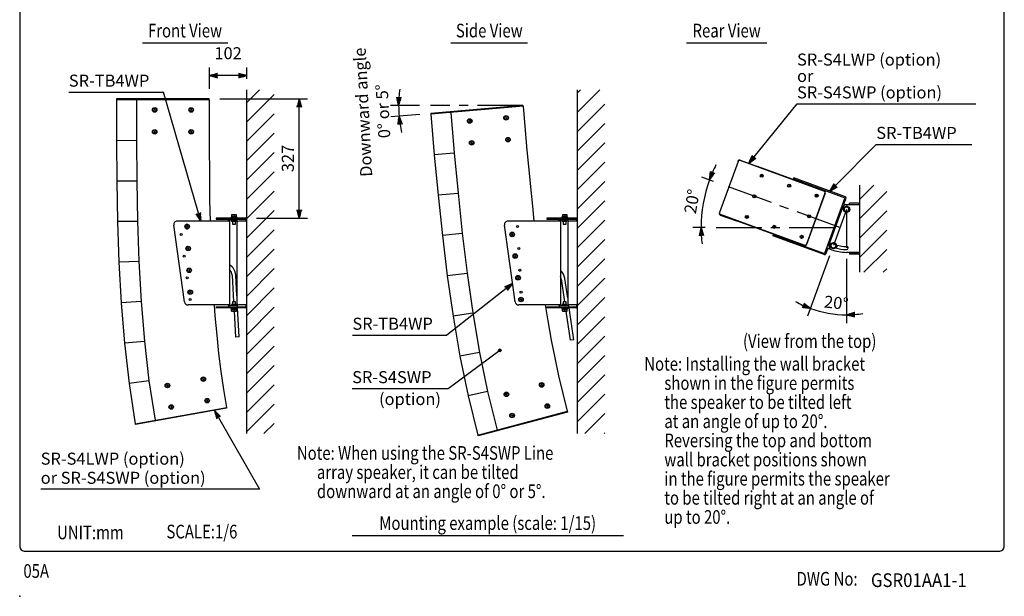
# Model space of a CAD drawing. Extents: x 0 to 1080, y 0 to 1650.
# Drawn here: x 0 to 1080, y 0 to 633 of the extents above; entities that cross this region are included whole.
import ezdxf
from ezdxf.enums import TextEntityAlignment as Align

# ---------------------------------------------------------------- set-up
doc = ezdxf.new("R2010")
doc.units = 0
doc.header["$LTSCALE"] = 40
doc.header["$MEASUREMENT"] = 0
doc.linetypes.add('CENTER', pattern=[2, 1.25, -0.25, 0.25, -0.25])
doc.layers.get('0').update_dxf_attribs({"linetype": 'CONTINUOUS'})
doc.layers.get('DEFPOINTS').update_dxf_attribs({"linetype": 'CONTINUOUS'})
for name, color, linetype in [('1', 3, 'CONTINUOUS'), ('CENTER', 1, 'CENTER'), ('GAWA', 2, 'CONTINUOUS'), ('SCALE', 4, 'CONTINUOUS'), ('SILK', 5, 'CONTINUOUS')]:
    doc.layers.add(name, color=color, linetype=linetype)
doc.styles.add('CMP-SET', font='COMPLEX.shx')
doc.styles.get("Standard").update_dxf_attribs({"font": 'SIMPLEX.shx'})
doc.styles.add('UT7', font='TOAFONT.shx', dxfattribs={"width": 0.8})
doc.dimstyles.get("Standard").update_dxf_attribs({"dimtxt": 0.18, "dimasz": 0.18, "dimexe": 0.18, "dimexo": 0.0625, "dimgap": 0.09, "dimtad": 0, "dimtih": 1, "dimtoh": 1, "dimdec": 4, "dimzin": 0, "dimdsep": 46, "dimtxsty": 'Standard', "dimcen": 0.09, "dimadec": 0, "dimazin": 0, "dimtfac": 1, "dimtdec": 4, "dimtofl": 0, "dimtmove": 0, "dimatfit": 3, "dimfxl": 0, "dimtolj": 1, "dimtzin": 0, "dimarcsym": 0})

# ---------------------------------------------------------------- blocks, each defined once
blk = doc.blocks.new('YAZ1', base_point=(184, 133))
for p, q in [((184, 133), (183, 133.27)), ((184, 133), (183, 132.73)), ((183, 133), (184, 133))]:
    blk.add_line(p, q)
blk = doc.blocks.new('YAZ3')
for p, q in [((-1, 0.25), (-0.92, 0.25)), ((-1, 0.2), (-0.74, 0.2)), ((-1, 0.15), (-0.55, 0.15)), ((-1, 0.1), (-0.36, 0.1)), ((-1, 0.05), (-0.18, 0.05)), ((-1, -0.05), (-0.2, -0.05)), ((-1, -0.1), (-0.38, -0.1)), ((-1, -0.15), (-0.57, -0.15)), ((-1, -0.2), (-0.76, -0.2)), ((-1, -0.25), (-0.94, -0.25))]:
    blk.add_line(p, q)
blk.add_solid([(0, 0), (-1, 0.27), (-1, -0.27)])
blk.add_blockref('YAZ1', (0, 0))
blk = doc.blocks.new('*D4')
at = {"layer": 'DEFPOINTS', "color": 0}
for p in [(208.1, 571.2), (249.1, 555.6), (208.1, 544.8)]:
    blk.add_point(p, dxfattribs=at)
at = {"layer": 'SCALE', "color": 0, "lineweight": -2}
for p, q in [((208.1, 556.8), (208.1, 580.2)), ((249.1, 567.6), (249.1, 580.2)), ((240.1, 571.2), (217.1, 571.2))]:
    blk.add_line(p, q, dxfattribs=at)
at = {"layer": 'SCALE', "color": 0, "lineweight": -2, "xscale": 9, "yscale": 9, "zscale": 9, "rotation": 180}
blk.add_blockref('YAZ3', (208.1, 571.2), dxfattribs=at)
at = {"layer": 'SCALE', "color": 0, "lineweight": -2, "xscale": 9, "yscale": 9, "zscale": 9}
blk.add_blockref('YAZ3', (249.1, 571.2), dxfattribs=at)
at = {"layer": 'SCALE', "color": 0, "insert": (228.6, 595.8), "char_height": 13.2, "attachment_point": 5}
blk.add_mtext('\\A1;102', dxfattribs=at)
blk = doc.blocks.new('*D18')
at = {"layer": 'DEFPOINTS', "color": 0}
for p in [(207.7, 545.6), (306.7, 545.6), (247.9, 415)]:
    blk.add_point(p, dxfattribs=at)
at = {"layer": 'SCALE', "color": 0, "lineweight": -2}
for p, q in [((219.7, 545.6), (315.7, 545.6)), ((306.7, 424), (306.7, 536.6)), ((259.9, 415), (315.7, 415))]:
    blk.add_line(p, q, dxfattribs=at)
at = {"layer": 'SCALE', "color": 0, "lineweight": -2, "xscale": 9, "yscale": 9, "zscale": 9}
for p, rotation in [((306.7, 545.6), 90), ((306.7, 415), 270)]:
    blk.add_blockref('YAZ3', p, dxfattribs=dict(at, rotation=rotation))
at = {"layer": 'SCALE', "color": 0, "insert": (294.1, 480.3), "char_height": 13.2, "attachment_point": 5, "rotation": 90}
blk.add_mtext('\\A1;327', dxfattribs=at)
blk = doc.blocks.new('*D28')
at = {"layer": 'DEFPOINTS', "color": 0}
for p in [(907, 424.5), (907, 424.5), (892.5, 384.7), (907, 382.1), (880.3, 311.9)]:
    blk.add_point(p, dxfattribs=at)
at = {"layer": 'SCALE', "color": 0, "lineweight": -2}
for p, q in [((888.4, 373.4), (864.3, 307.3)), ((907, 370.1), (907, 299.8))]:
    blk.add_line(p, q, dxfattribs=at)
for start, end in [(241.0864, 245.5432), (250, 270), (274.4568, 278.9136)]:
    blk.add_arc((907, 424.5), 115.7, start, end, dxfattribs=at)
at = {"layer": 'SCALE', "color": 0, "lineweight": -2, "xscale": 9, "yscale": 9, "zscale": 9}
for p, rotation in [((867.4, 315.7), 337.7716106767323), ((907, 308.8), 182.2283893233097)]:
    blk.add_blockref('YAZ3', p, dxfattribs=dict(at, rotation=rotation))
at = {"layer": 'SCALE', "color": 0, "insert": (895.7, 322), "char_height": 13.2, "attachment_point": 5, "rotation": 353.6911}
blk.add_mtext('\\A1;20%%D', dxfattribs=at)
blk = doc.blocks.new('*D27')
at = {"layer": 'DEFPOINTS', "color": 0}
for p in [(772.1, 451), (751.6, 439.7), (763.9, 404.6), (899.7, 404.6), (899.7, 404.6)]:
    blk.add_point(p, dxfattribs=at)
at = {"layer": 'SCALE', "color": 0, "lineweight": -2}
for p, q in [((760.9, 455.1), (748.2, 459.7)), ((751.9, 404.6), (738.5, 404.6))]:
    blk.add_line(p, q, dxfattribs=at)
for start, end in [(153.2259, 156.613), (160, 180), (183.387, 186.7741)]:
    blk.add_arc((899.7, 404.6), 152.3, start, end, dxfattribs=at)
at = {"layer": 'SCALE', "color": 0, "lineweight": -2, "xscale": 9, "yscale": 9, "zscale": 9}
for p, rotation in [((756.7, 456.7), 248.3064833488127), ((747.5, 404.6), 91.6935166511874)]:
    blk.add_blockref('YAZ3', p, dxfattribs=dict(at, rotation=rotation))
at = {"layer": 'SCALE', "color": 0, "insert": (737.4, 433.2), "char_height": 13.2, "attachment_point": 5, "rotation": 80}
blk.add_mtext('\\A1;20%%D', dxfattribs=at)

msp = doc.modelspace()

# ---------------------------------------------------------------- hatches: boundary and pattern name
at = {"layer": '1'}
h = msp.add_hatch(dxfattribs=at)
h.set_pattern_fill('ANSI31', color=256, scale=120, style=0)
h.set_pattern_definition([(45, (-626.708, 47.62), (-10.6066, 10.6066), [])])
h.paths.add_polyline_path([(249.0747, 555.5586), (279.0747, 555.5586), (279.0747, 178.6005), (249.0747, 178.6005)])
h = msp.add_hatch(dxfattribs=at)
h.set_pattern_fill('ANSI31', color=256, scale=120, style=0)
h.set_pattern_definition([(45, (1.174, 47.62), (-10.6066, 10.6066), [])])
h.paths.add_polyline_path([(611.901, 555.5586), (641.901, 555.5586), (641.901, 178.6005), (611.901, 178.6005)])
h = msp.add_hatch(dxfattribs=at)
h.set_pattern_fill('ANSI31', color=256, scale=120, style=0)
h.set_pattern_definition([(45, (-96.953, 32.68), (-10.6066, 10.6066), [])])
h.paths.add_polyline_path([(920.9889, 451.1747), (950.9889, 451.1747), (950.9889, 355.4147), (920.9889, 355.4147)])
at = {"layer": 'SCALE'}
h = msp.add_hatch(color=256, dxfattribs=at)
edge = h.paths.add_edge_path()
edge.add_arc((526.6235, 269.8645), 1.5, 0, 360)

# ---------------------------------------------------------------- linework, layer by layer
at = {"linetype": 'Continuous'}
for p, q in [((849.0967, 458.9744), (848.6862, 457.8467)), ((848.6862, 457.8467), (905.2498, 437.2593)), ((849.1032, 457.695), (848.898, 457.1311)), ((905.6602, 438.3869), (849.0967, 458.9744)), ((872.5485, 449.1616), (872.3432, 448.5978)), ((905.2498, 437.2593), (882.95, 375.9913)), ((904.1201, 430.6469), (906.3774, 436.8489)), ((902.6699, 426.6628), (887.7056, 385.5486)), ((902.9924, 431.0573), (908.1042, 429.1968)), ((906.9889, 427.4969), (904.3889, 425.9958)), ((904.3889, 425.9958), (904.3889, 422.9936)), ((904.3889, 422.9936), (906.9889, 421.4925)), ((920.9889, 429.2947), (906.4287, 429.2947)), ((909.5889, 425.9958), (906.9889, 427.4969)), ((906.9889, 421.4925), (909.5889, 422.9936)), ((909.5889, 422.9936), (909.5889, 425.9958)), ((919.7889, 431.1747), (910.1889, 431.1747)), ((910.1889, 429.9747), (910.1889, 431.1747)), ((910.1889, 429.9747), (919.7889, 429.9747)), ((919.7889, 429.9747), (919.7889, 429.2947)), ((920.9889, 429.9747), (920.9889, 376.6147)), ((230.2747, 411.6573), (172.8811, 411.6573)), ((247.8747, 414.9773), (215.5502, 414.9773)), ((215.5502, 414.9773), (215.5502, 413.7773)), ((215.5502, 413.7773), (247.8747, 413.7773)), ((229.0747, 411.6573), (229.0747, 412.4573)), ((230.2747, 413.6573), (239.0747, 413.6573)), ((230.2747, 412.4573), (230.2747, 318.8573)), ((239.0747, 412.4573), (230.2747, 412.4573)), ((231.6747, 415.6173), (231.6747, 414.9773)), ((238.4747, 415.6173), (231.6747, 415.6173)), ((231.9547, 416.4173), (231.9547, 415.6173)), ((238.1947, 416.4173), (231.9547, 416.4173)), ((232.2947, 412.4573), (232.2947, 411.1773)), ((237.8547, 411.1773), (232.2947, 411.1773)), ((232.4747, 418.6173), (232.4747, 416.4173)), ((232.4747, 418.6173), (237.6747, 418.6173)), ((233.4747, 413.7773), (233.4747, 413.6573)), ((233.4747, 411.1773), (233.4747, 408.4173)), ((235.0747, 418.3851), (235.0747, 416.4173)), ((236.6747, 413.6573), (236.6747, 413.7773)), ((236.6747, 408.4173), (236.6747, 411.1773)), ((237.6747, 416.4173), (237.6747, 418.6173)), ((237.8547, 411.1773), (237.8547, 412.4573)), ((238.1947, 415.6173), (238.1947, 416.4173)), ((238.4747, 414.9773), (238.4747, 415.6173)), ((239.0747, 412.4573), (239.0747, 413.6573)), ((249.0747, 411.6573), (240.2747, 411.6573)), ((247.8747, 413.7773), (247.8747, 411.6573)), ((249.0747, 317.5373), (249.0747, 413.7773)), ((593.101, 411.6573), (535.7073, 411.6573)), ((578.3765, 414.9773), (578.3765, 413.7773)), ((610.701, 414.9773), (578.3765, 414.9773)), ((578.3765, 413.7773), (610.701, 413.7773)), ((591.901, 411.6573), (591.901, 412.4573)), ((593.101, 413.6573), (601.901, 413.6573)), ((593.101, 412.4573), (593.101, 318.8573)), ((601.901, 412.4573), (593.101, 412.4573)), ((594.501, 415.6173), (594.501, 414.9773)), ((601.301, 415.6173), (594.501, 415.6173)), ((594.781, 416.4173), (594.781, 415.6173)), ((601.021, 416.4173), (594.781, 416.4173)), ((595.121, 412.4573), (595.121, 411.1773)), ((600.681, 411.1773), (595.121, 411.1773)), ((595.301, 418.6173), (595.301, 416.4173)), ((595.301, 418.6173), (600.501, 418.6173)), ((596.301, 413.7773), (596.301, 413.6573)), ((596.301, 411.1773), (596.301, 408.4173)), ((597.901, 418.3851), (597.901, 416.4173)), ((599.501, 413.6573), (599.501, 413.7773)), ((599.501, 408.4173), (599.501, 411.1773)), ((600.501, 416.4173), (600.501, 418.6173)), ((600.681, 411.1773), (600.681, 412.4573)), ((601.021, 415.6173), (601.021, 416.4173)), ((601.301, 414.9773), (601.301, 415.6173)), ((601.901, 412.4573), (601.901, 413.6573)), ((611.901, 411.6573), (603.101, 411.6573)), ((610.701, 413.7773), (610.701, 411.6573)), ((611.901, 317.5373), (611.901, 413.7773)), ((180.7254, 323.1006), (168.92, 407.1006)), ((233.4747, 408.4173), (236.6747, 408.4173)), ((238.2747, 409.6573), (238.2747, 321.6573)), ((543.5517, 323.1006), (531.7463, 407.1006)), ((596.301, 408.4173), (599.501, 408.4173)), ((601.101, 409.6573), (601.101, 321.6573)), ((826.3865, 396.5788), (825.9761, 395.4511)), ((882.5396, 374.8637), (825.9761, 395.4511)), ((826.3865, 396.5788), (882.95, 375.9913)), ((827.0087, 396.9908), (826.8035, 396.427)), ((850.454, 388.4575), (850.2487, 387.8936)), ((886.335, 381.7829), (884.0777, 375.5809)), ((885.2074, 382.1933), (890.8455, 380.1412)), ((890.5574, 386.9515), (889.5306, 384.1304)), ((889.5306, 384.1304), (891.4604, 381.8305)), ((893.5141, 387.4729), (890.5574, 386.9515)), ((891.4604, 381.8305), (894.417, 382.3519)), ((895.4438, 385.173), (893.5141, 387.4729)), ((894.417, 382.3519), (895.4438, 385.173)), ((920.9889, 377.2947), (906.9889, 377.2947)), ((910.1889, 376.6147), (919.7889, 376.6147)), ((910.1889, 376.6147), (910.1889, 375.4147)), ((919.7889, 375.4147), (910.1889, 375.4147)), ((919.7889, 376.6147), (919.7889, 377.2947)), ((230.2747, 319.6573), (184.6865, 319.6573)), ((215.5502, 317.5373), (247.8747, 317.5373)), ((215.5502, 317.5373), (215.5502, 316.3373)), ((247.8747, 316.3373), (215.5502, 316.3373)), ((229.0747, 318.8573), (229.0747, 319.6573)), ((239.0747, 318.8573), (230.2747, 318.8573)), ((230.2747, 317.6573), (239.0747, 317.6573)), ((231.6747, 316.3373), (231.6747, 315.6973)), ((231.6747, 315.6973), (238.4747, 315.6973)), ((231.9547, 315.6973), (231.9547, 314.8973)), ((231.9547, 314.8973), (238.1947, 314.8973)), ((232.2947, 320.1373), (232.2947, 318.8573)), ((237.8547, 320.1373), (232.2947, 320.1373)), ((232.4747, 312.6973), (232.4747, 314.8973)), ((233.4747, 322.8973), (233.4747, 320.1373)), ((236.6747, 322.8973), (233.4747, 322.8973)), ((233.4747, 317.6573), (233.4747, 317.5373)), ((235.0747, 312.9295), (235.0747, 314.8973)), ((236.6747, 320.1373), (236.6747, 322.8973)), ((236.6747, 317.5373), (236.6747, 317.6573)), ((237.6747, 312.6973), (237.6747, 314.8973)), ((237.8547, 318.8573), (237.8547, 320.1373)), ((238.1947, 314.8973), (238.1947, 315.6973)), ((238.4747, 315.6973), (238.4747, 316.3373)), ((239.0747, 317.6573), (239.0747, 318.8573)), ((249.0747, 319.6573), (240.2747, 319.6573)), ((247.8747, 319.6573), (247.8747, 317.5373)), ((593.101, 319.6573), (547.5128, 319.6573)), ((578.3765, 317.5373), (578.3765, 316.3373)), ((578.3765, 317.5373), (610.701, 317.5373)), ((610.701, 316.3373), (578.3765, 316.3373)), ((591.901, 318.8573), (591.901, 319.6573)), ((601.901, 318.8573), (593.101, 318.8573)), ((593.101, 317.6573), (601.901, 317.6573)), ((594.501, 316.3373), (594.501, 315.6973)), ((594.501, 315.6973), (601.301, 315.6973)), ((594.781, 315.6973), (594.781, 314.8973)), ((594.781, 314.8973), (601.021, 314.8973)), ((595.121, 320.1373), (595.121, 318.8573)), ((600.681, 320.1373), (595.121, 320.1373)), ((595.301, 312.6973), (595.301, 314.8973)), ((596.301, 322.8973), (596.301, 320.1373)), ((599.501, 322.8973), (596.301, 322.8973)), ((596.301, 317.6573), (596.301, 317.5373)), ((597.901, 312.9295), (597.901, 314.8973)), ((599.501, 320.1373), (599.501, 322.8973)), ((599.501, 317.5373), (599.501, 317.6573)), ((600.501, 312.6973), (600.501, 314.8973)), ((600.681, 318.8573), (600.681, 320.1373)), ((601.021, 314.8973), (601.021, 315.6973)), ((601.301, 315.6973), (601.301, 316.3373)), ((601.901, 317.6573), (601.901, 318.8573)), ((611.901, 319.6573), (603.101, 319.6573)), ((610.701, 319.6573), (610.701, 317.5373)), ((237.6747, 312.6973), (232.4747, 312.6973)), ((600.501, 312.6973), (595.301, 312.6973))]:
    msp.add_line(p, q, dxfattribs=at)
at = {"color": 7, "linetype": 'Continuous'}
msp.add_line((896.8948, 385.0663), (895.7267, 381.857), dxfattribs=at)
at = {"linetype": 'Continuous'}
for centre, radius in [((906.9889, 424.4947), 3.4), ((906.9889, 424.4947), 3.12), ((906.9889, 424.4947), 2.6), ((546.1328, 405.5586), 1.1), ((177.0542, 396.9566), 1.1), ((547.3889, 381.5915), 1.1), ((892.4872, 384.6517), 3.4), ((892.4872, 384.6517), 3.12), ((892.4872, 384.6517), 2.6), ((180.3944, 373.1902), 1.1), ((548.6449, 357.6244), 1.1), ((183.7345, 349.4237), 1.1), ((187.0747, 325.6573), 1.1), ((549.901, 333.6573), 1.1)]:
    msp.add_circle(centre, radius, dxfattribs=at)
for centre, radius, start, end in [((905.2498, 437.2593), 1.2, 340, 70), ((906.4287, 425.2947), 4, 90, 160), ((919.7889, 429.9747), 1.2, 0, 90), ((172.8811, 407.6573), 4, 90, 188), ((230.2747, 412.4573), 1.2, 90, 180), ((233.8317, 414.5435), 4.0742, 90.8012816, 109.4548764), ((233.7138, 414.5213), 4.0964, 70.5961377, 89.1477043), ((236.4317, 414.5435), 4.0742, 90.8012816, 109.4548764), ((236.3138, 414.5213), 4.0964, 70.5961377, 89.1477043), ((240.2747, 409.6573), 2, 90, 180), ((247.8747, 413.7773), 1.2, 0, 90), ((535.7073, 407.6573), 4, 90, 188), ((593.101, 412.4573), 1.2, 90, 180), ((596.658, 414.5435), 4.0742, 90.8012816, 109.4548764), ((596.54, 414.5213), 4.0964, 70.5961377, 89.1477043), ((599.258, 414.5435), 4.0742, 90.8012816, 109.4548764), ((599.14, 414.5213), 4.0964, 70.5961377, 89.1477043), ((603.101, 409.6573), 2, 90, 180), ((610.701, 413.7773), 1.2, 0, 90), ((891.4644, 384.1805), 4, 160, 248.9389064), ((906.9889, 424.4947), 47.2, 248.9389064, 270), ((906.9889, 424.4947), 44.1, 253.9022393, 270), ((906.9889, 424.4947), 40.7, 254.0620289, 270), ((882.95, 375.9913), 1.2, 250, 340), ((919.7889, 376.6147), 1.2, 270, 0), ((184.6865, 323.6573), 4, 188, 270), ((230.2747, 318.8573), 1.2, 180, 270), ((240.2747, 321.6573), 2, 180, 270), ((247.8747, 317.5373), 1.2, 270, 0), ((547.5128, 323.6573), 4, 188, 270), ((593.101, 318.8573), 1.2, 180, 270), ((603.101, 321.6573), 2, 180, 270), ((610.701, 317.5373), 1.2, 270, 0), ((233.8356, 316.7933), 4.0964, 250.5961377, 269.1477043), ((233.7177, 316.7711), 4.0742, 270.8012816, 289.4548764), ((236.4356, 316.7933), 4.0964, 250.5961377, 269.1477043), ((236.3177, 316.7711), 4.0742, 270.8012816, 289.4548764), ((596.6619, 316.7933), 4.0964, 250.5961377, 269.1477043), ((596.544, 316.7711), 4.0742, 270.8012816, 289.4548764), ((599.2619, 316.7933), 4.0964, 250.5961377, 269.1477043), ((599.144, 316.7711), 4.0742, 270.8012816, 289.4548764)]:
    msp.add_arc(centre, radius, start, end, dxfattribs=at)
at = {"color": 7, "linetype": 'Continuous'}
msp.add_arc((906.9889, 382.0947), 1.7, 270, 90, dxfattribs=at)
msp.add_point((0, 0))
at = {"layer": '1'}
for p, q in [((134.5588, 607.1058), (228.1588, 607.1058)), ((473.0885, 607.1058), (557.0885, 607.1058)), ((731.4603, 607.1058), (819.4603, 607.1058)), ((249.0747, 178.6005), (249.0747, 555.5586)), ((611.901, 178.6005), (611.901, 555.5586)), ((920.9889, 451.1747), (920.9889, 355.4147)), ((364.5276, 66.824), (662.1276, 66.824))]:
    msp.add_line(p, q, dxfattribs=at)
at = {"layer": 'CENTER', "linetype": 'CENTER'}
msp.add_line((551.9859, 538.5505), (450.5859, 538.5505), dxfattribs=at)
at = {"layer": 'CENTER'}
for p, q in [((899.7381, 404.5732), (772.1278, 451.0195)), ((906.9889, 424.4947), (892.4872, 384.6517)), ((906.9889, 424.4947), (906.9889, 382.0947)), ((763.9381, 404.5732), (899.7381, 404.5732))]:
    msp.add_line(p, q, dxfattribs=at)
at = {"layer": 'GAWA'}
msp.add_lwpolyline([(0, 55.4039, 0.414214), (6, 49.4039), (1074, 49.4039, 0.414214), (1080, 55.4039), (1080, 1644, 0.414214), (1074, 1650), (6, 1650, 0.414214), (0, 1644)], format="xyb", close=True, dxfattribs=at)
at = {"layer": 'SCALE'}
for p, q in [((53.955, 553.0677), (157.6313, 553.0677)), ((852.6711, 540.21), (1048.8449, 540.21)), ((438.5859, 538.5505), (406.6598, 538.5505)), ((439.0174, 528.667), (407.2128, 525.8845)), ((939.5423, 495.7438), (1044.4294, 495.7438)), ((364.9537, 286.4331), (468.5579, 286.4331)), ((470.0892, 227.8187), (526.6235, 269.8645)), ((364.6804, 227.8187), (470.0892, 227.8187)), ((218.1807, 196.0475), (262.9648, 117.3872)), ((262.9648, 117.3872), (23.0567, 117.3872))]:
    msp.add_line(p, q, dxfattribs=at)
for points in [[(196.0585, 420.3025), (157.6313, 553.0677)], [(805.4672, 481.9925), (852.6711, 540.21)], [(895.0354, 450.9474), (939.5423, 495.7438)], [(533.6486, 337.6828), (468.5579, 286.4331)]]:
    msp.add_lwpolyline(points, dxfattribs=at)
msp.add_circle((526.6235, 269.8645), 1.5, dxfattribs=at)
for start, end in [(172.4334965, 176.2167483), (180, 185), (188.7832517, 192.5665035)]:
    msp.add_arc((551.9859, 538.5505), 136.326, start, end, dxfattribs=at)
at = {"layer": 'SILK', "linetype": 'Continuous'}
for p, q in [((208.1065, 544.7586), (106.1065, 544.7586)), ((106.1065, 544.7586), (106.1446, 500.1186)), ((207.7065, 545.5586), (106.3065, 545.5586)), ((106.3065, 545.5586), (106.3065, 544.7586)), ((128.1065, 544.7586), (128.147, 500.2586)), ((207.7065, 544.7586), (207.7065, 545.5586)), ((147.4, 534.2651), (148.813, 532.8521)), ((148.813, 534.2651), (147.4, 532.8521)), ((188.813, 534.2651), (187.4, 532.8521)), ((187.4, 534.2651), (188.813, 532.8521)), ((552.4541, 537.7884), (450.8422, 528.8985)), ((551.9859, 538.5505), (450.9717, 529.7129)), ((450.9717, 529.7129), (451.0414, 528.9159)), ((472.7585, 530.8159), (476.6772, 486.4888)), ((552.0556, 537.7535), (551.9859, 538.5505)), ((450.8422, 528.8985), (454.7708, 484.4316)), ((492.8931, 522.0439), (494.4239, 520.7594)), ((494.3008, 522.167), (493.0163, 520.6362)), ((532.7409, 525.5301), (534.2717, 524.2456)), ((534.1486, 525.6533), (532.8641, 524.1225)), ((148.813, 510.2651), (147.4, 508.8521)), ((147.4, 510.2651), (148.813, 508.8521)), ((187.4, 510.2651), (188.813, 508.8521)), ((188.813, 510.2651), (187.4, 508.8521)), ((106.1474, 500.1185), (106.4318, 455.5593)), ((128.1499, 499.7978), (106.1474, 500.1185)), ((128.147, 500.2586), (128.4296, 455.8795)), ((494.9849, 498.1352), (496.5157, 496.8507)), ((496.3925, 498.2584), (495.108, 496.7276)), ((534.8327, 501.6215), (536.3635, 500.337)), ((536.2403, 501.7446), (534.9558, 500.2138)), ((476.7203, 486.03), (454.7736, 484.4318)), ((476.6772, 486.4888), (480.8267, 442.3032)), ((454.7736, 484.4318), (458.9405, 440.067)), ((787.9582, 476.9702), (767.5738, 420.9646)), ((788.0346, 477.1494), (787.8386, 477.2266)), ((882.1672, 444.5965), (790.2652, 478.0461)), ((790.402, 478.4219), (809.1959, 471.5815)), ((809.1959, 471.5815), (809.0591, 471.2057)), ((882.4919, 444.904), (809.3838, 471.5131)), ((128.4365, 455.4788), (106.4318, 455.5593)), ((106.4318, 455.5593), (107.2028, 411.0062)), ((128.4296, 455.8795), (129.1944, 411.6261)), ((814.7753, 461.7), (813.1792, 460.9557)), ((813.6051, 462.1259), (814.3494, 460.5298)), ((844.8455, 450.7553), (843.2494, 450.0111)), ((843.6753, 451.1812), (844.4196, 449.5851)), ((480.8685, 441.9045), (458.9405, 440.067)), ((458.9405, 440.067), (463.5916, 395.7506)), ((480.8267, 442.3032), (485.4455, 398.2848)), ((806.5668, 439.1473), (804.9708, 438.4031)), ((805.3967, 439.5733), (806.1409, 437.9772)), ((883.243, 442.2894), (862.8586, 386.2837)), ((883.6873, 442.3405), (863.1661, 385.959)), ((874.9157, 439.8107), (873.3196, 439.0664)), ((873.7455, 440.2366), (874.4897, 438.6405)), ((129.2059, 411.2855), (107.2028, 411.0062)), ((107.2028, 411.0062), (108.7014, 366.471)), ((129.1944, 411.6261), (130.6787, 367.5111)), ((767.5171, 420.7782), (767.3174, 420.845)), ((768.5127, 418.2816), (787.3066, 411.4412)), ((860.5515, 385.2079), (768.6496, 418.6575)), ((787.3066, 411.4412), (787.4434, 411.8171)), ((860.6026, 384.7636), (787.4945, 411.3728)), ((798.3584, 416.5947), (796.7623, 415.8504)), ((797.1882, 417.0206), (797.9324, 415.4245)), ((866.7072, 417.2581), (865.1111, 416.5138)), ((865.537, 417.684), (866.2813, 416.0879)), ((182.8932, 406.2469), (184.3721, 404.9031)), ((184.3046, 406.3145), (182.9607, 404.8355)), ((828.4285, 405.6501), (826.8324, 404.9058)), ((827.2583, 406.076), (828.0026, 404.4799)), ((485.4866, 397.9465), (463.5916, 395.7506)), ((463.5916, 395.7506), (468.966, 351.5154)), ((485.4455, 398.2848), (490.7691, 354.467)), ((539.4088, 397.6062), (540.9992, 396.3964)), ((540.8089, 397.7966), (539.5991, 396.2061)), ((858.4987, 394.7054), (856.9026, 393.9612)), ((857.3285, 395.1313), (858.0728, 393.5353)), ((184.0405, 382.2744), (185.5195, 380.9305)), ((185.4519, 382.3419), (184.1081, 380.8629)), ((130.6943, 367.2307), (108.7026, 366.471)), ((130.6787, 367.5111), (133.1194, 323.5588)), ((542.6411, 373.8249), (544.2316, 372.6151)), ((544.0413, 374.0152), (542.8314, 372.4248)), ((108.7026, 366.471), (111.1748, 321.9802)), ((185.1879, 358.3018), (186.6668, 356.9579)), ((186.5993, 358.3693), (185.2554, 356.8904)), ((232.9994, 352.2343), (234.6351, 322.8973)), ((238.2747, 329.4727), (236.9932, 352.4569)), ((490.809, 354.189), (468.9672, 351.5156)), ((468.9672, 351.5156), (475.3076, 307.4095)), ((490.7691, 354.467), (497.0311, 310.8947)), ((545.8734, 350.0436), (547.4639, 348.8337)), ((547.2736, 350.2339), (546.0637, 348.6434)), ((594.0319, 348.1662), (597.6692, 322.8973)), ((601.101, 327.1312), (597.991, 348.7361)), ((186.3352, 334.3292), (187.8142, 332.9854)), ((187.7466, 334.3968), (186.4028, 332.9178)), ((549.1058, 326.2622), (550.6962, 325.0524)), ((550.5059, 326.4525), (549.2961, 324.8621)), ((133.1377, 323.3387), (111.1748, 321.9802)), ((111.1748, 321.9802), (114.8586, 277.5727)), ((133.1194, 323.5588), (136.7467, 279.8089)), ((238.8666, 318.8573), (238.7885, 320.2573)), ((240.7787, 284.5624), (239.0071, 316.3373)), ((602.482, 317.5373), (602.1415, 319.9025)), ((607.6795, 281.4298), (602.6547, 316.3373)), ((235.2038, 312.6973), (236.7849, 284.3397)), ((497.0685, 310.677), (475.3076, 307.4095)), ((475.3076, 307.4095), (482.8478, 263.4921)), ((497.0311, 310.8947), (504.4577, 267.6274)), ((599.1374, 312.6973), (603.7203, 280.8599)), ((240.7787, 284.5624), (236.7849, 284.3397)), ((607.6795, 281.4298), (603.7203, 280.8599)), ((136.7653, 279.6491), (114.8586, 277.5727)), ((114.8586, 277.5727), (119.9942, 233.3097)), ((136.7467, 279.8089), (141.7898, 236.3203)), ((504.4901, 267.4699), (482.8478, 263.4921)), ((482.8478, 263.4921), (491.8216, 219.8451)), ((504.4577, 267.6274), (513.2718, 224.7439)), ((200.6249, 238.8311), (202.2619, 237.685)), ((202.0165, 239.0765), (200.8703, 237.4396)), ((141.8052, 236.2207), (119.9938, 233.3096)), ((119.9938, 233.3096), (126.8002, 189.3534)), ((141.7898, 236.3203), (148.4707, 193.1745)), ((161.2326, 231.8852), (162.8695, 230.739)), ((162.6242, 232.1306), (161.478, 230.4937)), ((571.6643, 232.373), (573.3949, 231.3738)), ((573.0292, 232.7387), (572.03, 231.0081)), ((513.2959, 224.6459), (491.8212, 219.845)), ((491.8212, 219.845), (502.4327, 176.6493)), ((513.2718, 224.7439), (523.6877, 182.3445)), ((533.0273, 222.0202), (534.7579, 221.021)), ((534.3921, 222.3859), (533.393, 220.6553)), ((126.8002, 189.3534), (227.252, 207.0658)), ((226.997, 206.2085), (127.1375, 188.6005)), ((165.4002, 208.2498), (167.0371, 207.1036)), ((166.7917, 208.4952), (165.6455, 206.8583)), ((204.7925, 215.1958), (206.4294, 214.0496)), ((206.184, 215.4411), (205.0379, 213.8042)), ((226.858, 206.9963), (226.997, 206.2085)), ((577.8759, 209.1907), (579.6065, 208.1916)), ((579.2408, 209.5565), (578.2417, 207.8259)), ((502.4327, 176.6493), (600.9585, 203.0492)), ((600.7792, 202.1729), (502.8343, 175.9287)), ((539.2389, 198.838), (540.9695, 197.8388)), ((540.6038, 199.2037), (539.6046, 197.4731)), ((600.5722, 202.9456), (600.7792, 202.1729)), ((127.1375, 188.6005), (126.9985, 189.3884)), ((502.8343, 175.9287), (502.6273, 176.7014))]:
    msp.add_line(p, q, dxfattribs=at)
at = {"layer": 'SILK', "linetype": 'Continuous', "flags": 128}
for points in [[(209.2104, 411.6573), (208.7332, 434.5864), (208.4351, 455.794), (208.1472, 500.2749), (208.1065, 544.7586)], [(564.4635, 411.6573), (562.6806, 428.09), (560.5351, 449.1909), (556.3716, 493.4775), (552.4541, 537.7884)], [(227.252, 207.0658), (224.0671, 226.8243), (221.1228, 246.6221), (218.6059, 266.4946), (216.4794, 286.421), (214.5621, 307.5218), (213.6395, 319.6573)], [(600.9585, 203.0492), (596.0638, 222.4549), (591.4051, 241.9208), (587.1658, 261.4982), (583.3107, 281.1635), (579.5616, 302.017), (576.6579, 319.6573)]]:
    msp.add_lwpolyline(points, dxfattribs=at)
at = {"layer": 'SILK', "linetype": 'Continuous'}
for centre, radius in [((148.1065, 533.5586), 2.5), ((148.1065, 533.5586), 2.0417), ((188.1065, 533.5586), 2.5), ((188.1065, 533.5586), 2.0417), ((493.6585, 521.4016), 2.5), ((493.6585, 521.4016), 2.0417), ((533.5063, 524.8879), 2.5), ((533.5063, 524.8879), 2.0417), ((148.1065, 509.5586), 2.5), ((148.1065, 509.5586), 2.0417), ((188.1065, 509.5586), 2.5), ((188.1065, 509.5586), 2.0417), ((495.7503, 497.493), 2.5), ((495.7503, 497.493), 2.0417), ((535.5981, 500.9792), 2.5), ((535.5981, 500.9792), 2.0417), ((813.9773, 461.3278), 1.68), ((844.0474, 450.3832), 1.68), ((805.7688, 438.7752), 1.68), ((874.1176, 439.4385), 1.68), ((797.5603, 416.2226), 1.68), ((865.9091, 416.8859), 1.68), ((183.6327, 405.575), 2.5), ((183.6327, 405.575), 2.0417), ((827.6305, 405.2779), 1.68), ((540.204, 397.0013), 2.5), ((540.204, 397.0013), 2.0417), ((857.7006, 394.3333), 1.68), ((184.78, 381.6024), 2.5), ((184.78, 381.6024), 2.0417), ((543.4363, 373.22), 2.5), ((543.4363, 373.22), 2.0417), ((185.9274, 357.6299), 2.5), ((185.9274, 357.6299), 2.0417), ((546.6687, 349.4386), 2.5), ((546.6687, 349.4386), 2.0417), ((187.0747, 333.6573), 2.5), ((187.0747, 333.6573), 2.0417), ((549.901, 325.6573), 2.5), ((549.901, 325.6573), 2.0417), ((201.4434, 238.258), 2.5), ((201.4434, 238.258), 2.0417), ((162.0511, 231.3121), 2.5), ((162.0511, 231.3121), 2.0417), ((572.5296, 231.8734), 2.5), ((572.5296, 231.8734), 2.0417), ((205.6109, 214.6227), 2.5), ((205.6109, 214.6227), 2.0417), ((533.8926, 221.5206), 2.5), ((533.8926, 221.5206), 2.0417), ((166.2186, 207.6767), 2.5), ((166.2186, 207.6767), 2.0417), ((578.7412, 208.6912), 2.5), ((578.7412, 208.6912), 2.0417), ((540.1042, 198.3384), 2.5), ((540.1042, 198.3384), 2.0417)]:
    msp.add_circle(centre, radius, dxfattribs=at)
for centre, radius, start, end in [((789.718, 476.5426), 2, 70, 160), ((789.6496, 476.3546), 1.8, 70, 160), ((809.3154, 471.3252), 0.2, 70, 160), ((881.5515, 442.905), 1.8, 340, 70), ((881.8079, 443.0246), 2, 340, 70), ((769.1968, 420.161), 2, 160, 250), ((769.2652, 420.3489), 1.8, 160, 250), ((787.563, 411.5607), 0.2, 160, 250), ((183.1809, 407.9553), 0.4, 358.2198082, 187.7801918), ((183.4321, 403.1619), 0.4, 178.2198081, 7.7801919), ((861.1671, 386.8994), 1.8, 250, 340), ((861.2867, 386.643), 2, 250, 340), ((223.0149, 351.6776), 14, 3.1912042, 58.7646155), ((223.0149, 351.6776), 10, 3.1912042, 43.4497975), ((584.1339, 346.7414), 14, 8.1912042, 50.1703163), ((584.1339, 346.7414), 10, 8.1912042, 26.2709834)]:
    msp.add_arc(centre, radius, start, end, dxfattribs=at)

# ---------------------------------------------------------------- block references
at = {"layer": 'SCALE', "yscale": 9, "zscale": 9}
for p, xscale, rotation in [((415.6598, 538.5505), 8.999999999999984, 268.1083741282469), ((416.1786, 526.6689), 9, 96.89162587175308), ((799.799, 475.0017), 8.999999999999991, 230.9642085510627), ((888.6921, 444.5628), 8.99999999999997, 225.1857651125564), ((198.5608, 411.6573), 9, 286.1424103503928), ((540.7198, 343.2504), 9.000000000000034, 38.21544443481032), ((213.7278, 203.8688), 9.00000000000003, 119.6544182286581)]:
    msp.add_blockref('YAZ3', p, dxfattribs=dict(at, xscale=xscale, rotation=rotation))

# ---------------------------------------------------------------- texts
for s, style, width, p in [('05A', 'UT7', 0.8, (4.0595, 20.2911)), ('GSR01AA1-1', 'CMP-SET', 0.9, (933.6987, 10.1852))]:
    msp.add_text(s, height=15, dxfattribs=dict(style=style, width=width)).set_placement(p)
at = {"layer": '1', "style": 'UT7', "width": 0.8}
for s, p in [('Front View', (181.3588, 613.1058)), ('Side View', (515.0885, 613.1058)), ('Rear View', (775.4603, 613.1058)), ('(View from the top)', (866.523, 272.4885)), ('Mounting example (scale: 1/15)', (513.3276, 72.824))]:
    msp.add_text(s, height=15, dxfattribs=at).set_placement(p, align=Align.CENTER)
for s, p in [('Note: Installing the wall bracket ', (685.0933, 247.5331)), ('      shown in the figure permits ', (685.0933, 226.5331)), ('      the speaker to be tilted left ', (685.0933, 205.5331)), ('      at an angle of up to 20%%D.', (685.0933, 184.5331)), ('      Reversing the top and bottom ', (685.0933, 163.5331)), ('Note: When using the SR-S4SWP Line ', (304.0266, 149.7439)), ('      wall bracket positions shown ', (685.0933, 142.5331)), ('      array speaker, it can be tilted ', (304.0266, 128.7439)), ('      in the figure permits the speaker ', (685.0933, 121.5331)), ('      downward at an angle of 0%%D or 5%%D.', (304.0266, 107.7439)), ('      to be tilted right at an angle of ', (685.0933, 100.5331)), ('      up to 20%%D.', (685.0933, 79.5331)), ('UNIT:mm', (41.0214, 62.6026)), ('SCALE:1/6', (160.9671, 63.5146)), ('DWG No:', (852.1522, 11.7112))]:
    msp.add_text(s, height=15, dxfattribs=at).set_placement(p)
at = {"layer": 'SCALE'}
for s, p in [('SR-S4LWP (option)', (852.6711, 582.21)), ('SR-TB4WP', (53.955, 559.0677)), ('or', (852.6711, 564.21)), ('SR-S4SWP (option)', (852.6711, 546.21)), ('SR-TB4WP', (939.5423, 501.7438)), ('SR-TB4WP', (364.9537, 292.4331)), ('SR-S4SWP', (364.6804, 233.8187)), ('(option)', (394.1698, 209.8187)), ('SR-S4LWP (option)', (23.0567, 144.3872)), ('or SR-S4SWP (option)', (23.0567, 123.3872))]:
    msp.add_text(s, height=13.2, dxfattribs=at).set_placement(p)
at = {"layer": 'SCALE', "insert": (389.2101, 531.6618), "char_height": 13.2, "attachment_point": 5, "rotation": 93}
msp.add_mtext('Downward angle\\P0%%D or 5%%D', dxfattribs=at)

# ---------------------------------------------------------------- dimensions: what is measured, and where the dimension line sits
at = {"layer": 'SCALE'}
dim = msp.add_linear_dim(base=(208.1065, 571.2463), p1=(249.0747, 555.5586), p2=(208.1065, 544.7586), text='102', dimstyle='Standard', override={"dimscale": 6, "dimtxt": 2.2, "dimasz": 1.5, "dimexe": 1.5, "dimexo": 2, "dimgap": 1, "dimtad": 1, "dimtih": 0, "dimtoh": 0, "dimdec": 3, "dimblk": 'YAZ3', "dimtdec": 3, "dimtofl": 1, "dimtmove": 2, "dimldrblk": 'YAZ3', "dimtvp": 1}, dxfattribs=at)
dim.commit()
dim.dimension.update_dxf_attribs({"geometry": '*D4', "text_midpoint": (228.5906, 595.8463)})
dim = msp.add_linear_dim(base=(306.6518, 545.5586), p1=(247.8747, 414.9773), p2=(207.7065, 545.5586), angle=90, text='327', dimstyle='Standard', override={"dimscale": 6, "dimtxt": 2.2, "dimasz": 1.5, "dimexe": 1.5, "dimexo": 2, "dimgap": 1, "dimtad": 1, "dimtih": 0, "dimtoh": 0, "dimdec": 3, "dimblk": 'YAZ3', "dimtdec": 3, "dimtofl": 1, "dimtmove": 2, "dimldrblk": 'YAZ3', "dimtvp": 1}, dxfattribs=at)
dim.commit()
dim.dimension.update_dxf_attribs({"geometry": '*D18', "text_midpoint": (294.0518, 480.268)})
dim = msp.add_angular_dim_2l(base=(751.5744, 439.6886), line1=((899.7381, 404.5732), (772.1278, 451.0195)), line2=((763.9381, 404.5732), (899.7381, 404.5732)), text='20%%D', dimstyle='Standard', override={"dimscale": 6, "dimtxt": 2.2, "dimasz": 1.5, "dimexe": 1.5, "dimexo": 2, "dimgap": 1, "dimtad": 1, "dimtih": 0, "dimtoh": 0, "dimdec": 3, "dimblk": 'YAZ3', "dimtdec": 3, "dimtofl": 1, "dimtmove": 2, "dimldrblk": 'YAZ3', "dimtvp": 1}, dxfattribs=at)
dim.commit()
dim.dimension.update_dxf_attribs({"geometry": '*D27', "text_midpoint": (737.3747, 433.2022)})
dim = msp.add_angular_dim_2l(base=(880.2992, 311.8822), line1=((906.9889, 424.4947), (906.9889, 382.0947)), line2=((906.9889, 424.4947), (892.4872, 384.6517)), text='20%%D', dimstyle='Standard', override={"dimscale": 6, "dimtxt": 2.2, "dimasz": 1.5, "dimexe": 1.5, "dimexo": 2, "dimgap": 1, "dimtad": 1, "dimtih": 0, "dimtoh": 0, "dimdec": 3, "dimblk": 'YAZ3', "dimtdec": 3, "dimtofl": 1, "dimtmove": 2, "dimldrblk": 'YAZ3', "dimtvp": 1}, dxfattribs=at)
dim.commit()
dim.dimension.update_dxf_attribs({"geometry": '*D28', "text_midpoint": (895.6559, 321.9872), "dimtype": 162})

doc.saveas('drawing.dxf')
